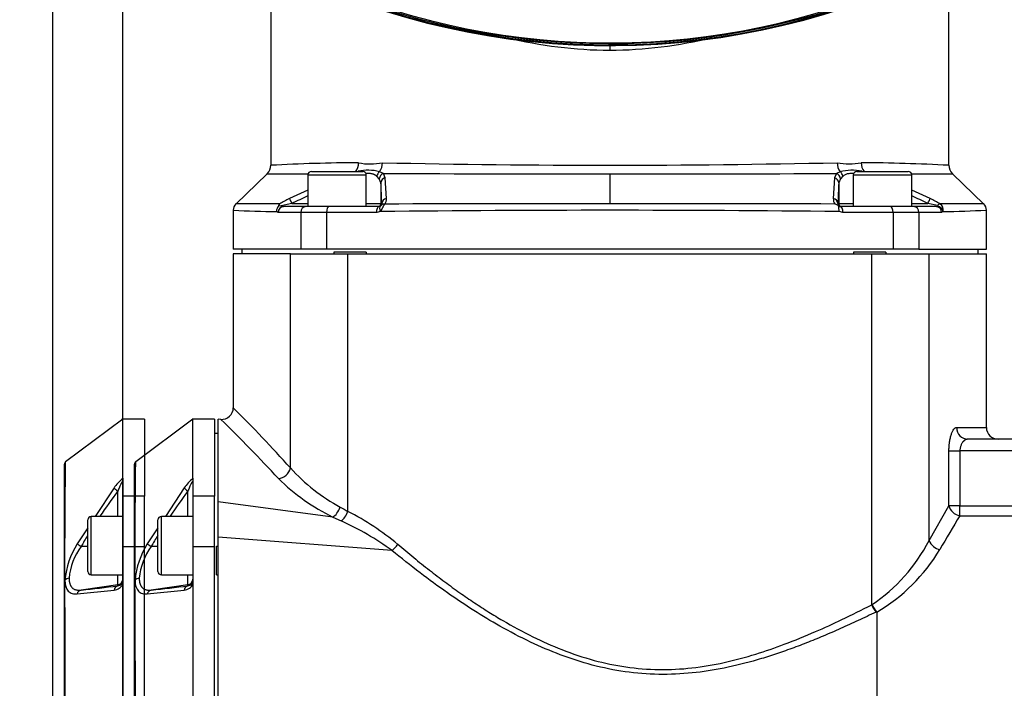
# Paper-space layout 'Sheet1' of a CAD drawing. Units: millimetres. Extents: x 0 to 210, y -3 to 297.
# Drawn here: x 133 to 154, y 112 to 126 of the extents above; entities that cross this region are included whole.
import ezdxf
from ezdxf.enums import TextEntityAlignment as Align
from ezdxf.lldxf.tags import DXFTag

# ---------------------------------------------------------------- set-up
doc = ezdxf.new("R2010")
doc.units = ezdxf.units.MM
for name, color, linetype in [('A4ACN0DS00', 7, 'Continuous'), ('Default', 7, 'Continuous'), ('DV2_Default', 7, 'Continuous')]:
    doc.layers.add(name, color=color, linetype=linetype)
doc.styles.add('SEACAD_Arial', font='arial.ttf')
tags = doc.linetypes.add('HIDDEN2', pattern=[4.7625, 3.175, -1.5875]).pattern_tags.tags
tags[6:7] = [DXFTag(74, 4), DXFTag(75, 0), DXFTag(340, '0'), DXFTag(46, 0.0), DXFTag(50, 0.0), DXFTag(44, 0.0), DXFTag(45, 0.0)]
tags[4:5] = [DXFTag(74, 4), DXFTag(75, 0), DXFTag(340, '0'), DXFTag(46, 0.0), DXFTag(50, 0.0), DXFTag(44, 0.0), DXFTag(45, 0.0)]
doc.dimstyles.new('ISO-InstDr', dxfattribs={"dimtxt": 2.24, "dimasz": 3.136, "dimexe": 1.12, "dimexo": 1.12, "dimgap": 0.56, "dimtad": 1, "dimdec": 0, "dimlfac": 8, "dimzin": 0, "dimdsep": 46, "dimtxsty": 'SEACAD_Arial', "dimblk1": '_SE_FILLED', "dimblk2": '_SE_FILLED', "dimsah": 1, "dimcen": 1.12, "dimadec": 0, "dimazin": 0, "dimtfac": 0.5, "dimtofl": 0, "dimtmove": 0, "dimatfit": 3, "dimfxl": 1, "dimtzin": 0, "dimarcsym": 0})

# ---------------------------------------------------------------- blocks, each defined once
blk = doc.blocks.new('SE3')
at = {"layer": 'A4ACN0DS00', "color": 7, "linetype": 'Continuous'}
for p, q in [((138.097, 127.104), (138.097, 122.811)), ((152.597, 122.811), (152.597, 127.104)), ((145.347, 125.394), (145.347, 125.269)), ((138.019, 122.63), (137.344, 121.98)), ((138.888, 122.604), (140.138, 122.604)), ((138.888, 122.604), (138.888, 121.929)), ((138.963, 122.679), (140.063, 122.679)), ((140.138, 121.929), (140.138, 122.604)), ((140.415, 122.524), (140.362, 122.578)), ((140.502, 122.637), (140.422, 122.674)), ((140.543, 122.546), (140.502, 122.637)), ((145.347, 122.631), (145.347, 121.985)), ((150.192, 122.637), (150.15, 122.545)), ((150.272, 122.674), (150.192, 122.637)), ((150.332, 122.578), (150.278, 122.524)), ((150.555, 122.604), (151.805, 122.604)), ((150.555, 122.604), (150.555, 121.929)), ((150.63, 122.679), (151.73, 122.679)), ((151.805, 121.929), (151.805, 122.604)), ((153.349, 121.98), (152.674, 122.63)), ((140.45, 122.434), (140.415, 122.524)), ((140.45, 122.434), (140.45, 121.992)), ((140.567, 122.101), (140.543, 122.546)), ((150.15, 122.545), (150.126, 122.101)), ((150.278, 122.524), (150.243, 122.433)), ((150.243, 122.433), (150.243, 121.992)), ((138.888, 122.277), (138.494, 122.101)), ((152.201, 122.101), (151.805, 122.278)), ((138.265, 121.949), (138.285, 121.984)), ((138.265, 121.949), (138.314, 121.947)), ((138.548, 121.992), (138.314, 121.947)), ((138.548, 121.992), (138.888, 121.992)), ((140.138, 121.992), (140.45, 121.992)), ((140.467, 121.992), (140.45, 121.992)), ((140.458, 121.953), (140.467, 121.992)), ((150.229, 121.949), (150.161, 121.984)), ((150.243, 121.992), (150.226, 121.992)), ((150.226, 121.992), (150.241, 121.947)), ((150.243, 121.992), (150.555, 121.992)), ((151.805, 121.992), (152.147, 121.992)), ((152.352, 121.953), (152.147, 121.992)), ((137.292, 121.854), (137.292, 121.017)), ((138.251, 121.804), (138.22, 121.821)), ((138.736, 121.804), (138.251, 121.804)), ((138.848, 121.929), (138.367, 121.929)), ((138.736, 121.804), (138.736, 121.017)), ((139.288, 121.804), (138.736, 121.804)), ((139.344, 121.929), (138.848, 121.929)), ((140.362, 121.804), (139.288, 121.804)), ((139.288, 121.804), (139.288, 121.017)), ((140.408, 121.929), (139.344, 121.929)), ((140.44, 121.821), (140.362, 121.804)), ((140.408, 121.929), (140.434, 121.935)), ((150.331, 121.804), (150.254, 121.821)), ((151.349, 121.929), (150.285, 121.929)), ((151.406, 121.804), (150.331, 121.804)), ((151.846, 121.929), (151.349, 121.929)), ((151.406, 121.804), (151.406, 121.017)), ((151.957, 121.804), (151.406, 121.804)), ((152.326, 121.929), (151.846, 121.929)), ((152.442, 121.804), (151.957, 121.804)), ((151.957, 121.804), (151.957, 121.017)), ((152.326, 121.929), (152.358, 121.935)), ((152.473, 121.821), (152.442, 121.804)), ((153.402, 121.017), (153.402, 121.854)), ((138.736, 121.017), (137.292, 121.017)), ((138.516, 120.92), (137.292, 120.92)), ((137.292, 120.92), (137.292, 117.629)), ((137.472, 121.017), (137.472, 120.92)), ((138.516, 120.92), (139.745, 120.92)), ((138.516, 116.343), (138.516, 120.92)), ((139.288, 121.017), (138.736, 121.017)), ((151.406, 121.017), (139.288, 121.017)), ((139.444, 120.957), (139.444, 120.92)), ((140.134, 120.957), (139.444, 120.957)), ((139.745, 120.92), (150.948, 120.92)), ((139.745, 115.413), (139.745, 120.92)), ((140.134, 120.957), (140.134, 120.92)), ((150.559, 120.957), (150.559, 120.92)), ((151.25, 120.957), (150.559, 120.957)), ((150.948, 113.418), (150.948, 120.92)), ((150.948, 120.92), (152.178, 120.92)), ((151.25, 120.957), (151.25, 120.92)), ((151.957, 121.017), (151.406, 121.017)), ((151.957, 121.017), (153.402, 121.017)), ((152.178, 114.793), (152.178, 120.92)), ((152.178, 120.92), (153.402, 120.92)), ((153.222, 120.92), (153.222, 121.017)), ((153.402, 117.207), (153.402, 120.92)), ((136.43, 117.387), (135.205, 116.476)), ((136.892, 117.387), (136.412, 117.387)), ((136.43, 116.128), (136.43, 117.387)), ((136.892, 117.387), (136.892, 115.737)), ((136.967, 115.622), (136.967, 117.385)), ((137.024, 117.38), (136.967, 117.385)), ((152.767, 117.207), (153.402, 117.207)), ((136.967, 117.082), (136.892, 117.082)), ((154.042, 116.957), (153.005, 116.957)), ((152.6, 116.707), (152.835, 116.707)), ((152.6, 115.535), (152.6, 116.707)), ((154.042, 116.707), (152.835, 116.707)), ((152.835, 116.707), (152.835, 115.535)), ((135.18, 113.918), (135.18, 116.426)), ((136.43, 116.128), (136.43, 116.116)), ((136.43, 116.116), (136.43, 116.08)), ((136.43, 116.08), (136.43, 115.737)), ((136.242, 115.915), (135.84, 115.307)), ((136.322, 115.307), (136.322, 115.847)), ((136.892, 115.737), (136.43, 115.737)), ((136.43, 115.737), (136.43, 114.656)), ((136.892, 114.656), (136.892, 115.737)), ((139.423, 115.294), (136.967, 115.622)), ((136.967, 114.862), (136.967, 115.622)), ((152.178, 114.793), (152.6, 115.535)), ((152.835, 115.535), (152.6, 115.535)), ((152.835, 115.535), (154.042, 115.535)), ((152.835, 115.321), (152.835, 115.535)), ((135.68, 114.132), (135.68, 115.232)), ((135.755, 114.057), (135.755, 115.307)), ((136.43, 115.307), (135.755, 115.307)), ((139.423, 115.294), (139.602, 115.211)), ((152.835, 115.321), (154.042, 115.321)), ((135.68, 115.065), (135.452, 114.721)), ((140.687, 114.577), (136.967, 114.862)), ((136.967, 100.802), (136.967, 114.862)), ((135.68, 114.666), (135.537, 114.666)), ((136.892, 114.656), (136.43, 114.656)), ((136.43, 114.656), (136.43, 113.861)), ((136.892, 101.009), (136.892, 114.656)), ((136.93, 114.674), (136.967, 114.674)), ((136.93, 114.057), (136.93, 114.674)), ((135.192, 113.944), (135.189, 113.942)), ((135.755, 114.057), (136.43, 114.057)), ((136.322, 113.843), (136.322, 114.057)), ((136.93, 114.057), (136.967, 114.057)), ((135.18, 101.746), (135.18, 113.918)), ((135.452, 113.652), (136.242, 113.732)), ((136.322, 113.843), (135.537, 113.733)), ((136.322, 113.823), (136.322, 113.843)), ((136.43, 113.861), (136.43, 113.833)), ((136.43, 113.833), (136.43, 101.832)), ((150.955, 113.422), (150.948, 113.418)), ((151.04, 113.263), (151.052, 113.269)), ((151.055, 113.263), (151.052, 113.269)), ((151.055, 113.263), (151.055, 109.539))]:
    blk.add_line(p, q, dxfattribs=at)
for centre, radius, start, end in [((145.347, 141.367), 16, 241.1564, 293.2546), ((145.347, 141.362), 15.976, 241.1666, 293.106), ((145.347, 141.391), 15.979, 244.5905, 292.2679), ((145.346, 141.12), 15.694, 244.1657, 290.6685), ((145.396, 134.728), 9.458, 256.2296, 269.6984), ((145.269, 134.835), 9.566, 270.4627, 283.6803), ((137.846, 122.811), 0.25, 313.6525, 359.9873), ((140.179, 83.477), 39.389, 90.304, 93.0308), ((139.682, 122.856), 0.289, 320.8247, 1.8268), ((140.226, 124.108), 1.269, 258.3794, 281.7282), ((140.18, 122.858), 0.303, 322.7179, 1.5242), ((145.815, 379.099), 256.289, 268.80812, 269.89537), ((144.729, 394.797), 271.987, 270.13013, 271.1548), ((150.466, 124.108), 1.268, 258.3796, 281.7281), ((150.514, 122.857), 0.304, 178.4906, 217.2068), ((151.012, 122.857), 0.288, 178.1678, 219.2638), ((150.501, 83.031), 39.835, 86.9845, 89.6796), ((152.847, 122.811), 0.25, 180.0127, 226.3475), ((138.963, 122.604), 0.075, 90, 180), ((140.164, 121.659), 1.047, 75.7552, 101.2077), ((140.063, 122.604), 0.075, 0, 90), ((143.741, 725.854), 603.225, 269.692352, 270.152479), ((146.975, 729.671), 607.043, 269.846257, 270.303548), ((150.531, 121.586), 1.118, 79.4627, 103.3858), ((150.63, 122.604), 0.075, 90, 180), ((151.73, 122.604), 0.075, 0, 90), ((152.269, 250.598), 127.968, 269.79334, 270.18112), ((99.054, 120.605), 41.437, 1.9177, 2.5294), ((192.983, 120.552), 42.782, 177.4802, 178.0713), ((143.558, 112.157), 11.037, 115.0334, 116.9935), ((147.283, 112.487), 10.677, 62.8995, 64.9327), ((137.479, 121.85), 0.188, 133.9112, 180), ((138.382, 121.836), 0.163, 136.0628, 185.445), ((139.688, 119.725), 2.659, 116.6688, 121.8389), ((138.366, 122.016), 0.0866, 232.7467, 270.5914), ((140.412, 121.988), 0.0576, 293.2153, 322.9333), ((140.394, 122.089), 0.174, 322.7151, 3.8192), ((143.313, -1837.362), 1959.347, 89.940532, 90.081317), ((147.411, -1483.822), 1605.808, 89.901874, 90.073659), ((150.312, 122.093), 0.186, 177.5926, 215.9462), ((151.526, 122.131), 1.309, 188.0154, 193.7345), ((150.285, 121.994), 0.0649, 226.7468, 270.0359), ((151.103, 119.91), 2.451, 57.8171, 63.3917), ((152.334, 121.86), 0.145, 344.3807, 58.8645), ((153.214, 121.85), 0.188, 0, 46.0888), ((139.329, 172.099), 50.291, 267.6787, 268.7373), ((145.78, -372.118), 493.968, 90.0503, 90.61943), ((144.861, -374.653), 496.503, 89.37759, 89.94393), ((152.321, 121.809), 0.121, 357.9572, 87.8001), ((152.329, 121.837), 0.0923, 62.1006, 89.359), ((152.335, 121.796), 0.141, 10.1686, 80.5849), ((151.365, 172.078), 50.269, 271.2629, 272.3215), ((137.042, 117.63), 0.25, 265.8097, 0), ((114.455, 94.684), 32.373, 41.9929, 45.1359), ((113.935, 93.62), 33.131, 42.7668, 45.8225), ((153.652, 117.207), 0.25, 180, 270), ((135.241, 116.427), 0.0606, 125.9504, 153.6548), ((135.241, 116.426), 0.0606, 152.6232, 180.3533), ((141.484, 119.023), 3.999, 222.0781, 241.5989), ((136.928, 115.463), 0.821, 127.2974, 146.6319), ((141.346, 119.259), 4.406, 225.5001, 244.1297), ((146.562, 108.189), 12.787, 143.2115, 146.1625), ((160.472, 152.336), 42.342, 240.4383, 240.6919), ((137.192, 110.387), 5.637, 50.0851, 63.0736), ((135.755, 115.232), 0.075, 90, 180), ((137.109, 109.697), 6.051, 53.743, 65.6648), ((176.456, 100.748), 27.755, 148.3279, 150.061), ((146.562, 108.189), 12.787, 148.3573, 149.5682), ((148.869, 116.511), 3.728, 304.0275, 332.5512), ((152.469, 114.905), 0.312, 201.0177, 258.1905), ((136.93, 113.793), 1.745, 147.8697, 175.0132), ((136.634, 113.863), 1.359, 143.7826, 174.8268), ((149.134, 116.554), 3.81, 300.2736, 329.1406), ((135.216, 113.917), 0.0359, 137.4037, 178.4782), ((-1000.042, 107.833), 1135.248, 359.691629, 0.308324), ((135.289, 113.849), 0.136, 93.7694, 135.7629), ((135.755, 114.132), 0.075, 180, 270), ((136.311, 113.941), 0.119, 275.482, 1.0225), ((135.557, 113.627), 0.108, 100.565, 166.4651), ((121.607, 239.085), 126.124, 276.3412, 276.70007), ((136.218, 113.969), 0.239, 275.7924, 332.8671), ((151.509, 113.646), 0.605, 202.1686, 219.2847), ((151.506, 113.663), 0.601, 203.6859, 221.0012)]:
    blk.add_arc(centre, radius, start, end, dxfattribs=at)
for centre, major_axis, ratio, start_param, end_param in [((140.475, 122.578), (0.0772, 0.0983), 0.858547, 1.22168, 2.163901), ((140.536, 122.524), (0.0877, 0.0891), 0.930197, 1.094666, 2.311829), ((150.158, 122.524), (-0.0876, 0.0892), 0.929577, 3.972244, 5.187019), ((150.219, 122.578), (-0.0771, 0.0984), 0.85806, 4.120522, 5.060923), ((140.575, 122.434), (-0.125, -0.006), 0.931898, 4.930088, 6.235052), ((150.118, 122.433), (0.125, -0.006), 0.931334, 0.047942, 1.351901), ((138.55, 121.992), (-0.057, 0.111), 0.015561, 0.202018, 1.562894), ((140.388, 121.992), (0, 0.0625), 0.999848, 3.141593, 4.712389), ((140.556, 121.876), (-0.0993, 0.0759), 0.777416, 5.452743, 6.261418), ((140.592, 121.992), (-0.125, -0.004), 0.890623, 4.884454, 6.244797), ((150.101, 121.992), (0.125, -0.004), 0.891518, 0.039112, 1.399988), ((150.305, 121.992), (0, 0.0625), 0.999848, 1.570796, 3.141593), ((152.145, 121.992), (0.057, 0.111), 0.015546, 4.720322, 6.080665), ((138.367, 121.804), (0, 0.125), 0.928563, 0, 1.570796), ((138.848, 121.804), (0, 0.125), 0.892448, 0, 1.570796), ((139.344, 121.804), (0, 0.125), 0.451151, 0, 1.570796), ((140.486, 121.821), (-0.051, 0.114), 0.337242, 0.007618, 1.42098), ((150.285, 121.804), (0, 0.125), 0.371176, 4.712389, 6.283185), ((151.349, 121.804), (0, 0.125), 0.451151, 4.712389, 6.283185), ((151.846, 121.804), (0, 0.125), 0.892448, 4.712389, 6.283185), ((153.005, 117.207), (0, -0.25), 0.95273, 4.712389, 6.283185), ((138.288, 116.343), (0.184, 0.169), 0.827199, 3.929325, 5.446719), ((136.34, 115.845), (-0.1, 0.075), 0.069671, 0.270586, 1.448483), ((139.461, 115.505), (0.114, 0.222), 0.43978, 3.749174, 4.934931), ((139.641, 115.413), (-0.113, -0.223), 0.378482, 0.656015, 1.761299), ((152.835, 115.535), (-0.214, 0.128), 0.817473, 0.632239, 2.026037), ((135.555, 114.664), (-0.108, 0.063), 0.055693, 0.350607, 1.441524), ((140.725, 114.711), (-0.16, -0.192), 0.265775, 1.036831, 1.78887), ((136.305, 113.967), (0.125, 0), 0.999848, 4.852015, 6.283185), ((136.34, 113.699), (-0.015, 0.124), 0.800637, 0.028849, 1.206747)]:
    blk.add_ellipse(centre, major_axis=major_axis, ratio=ratio, start_param=start_param, end_param=end_param, dxfattribs=at)
for points, knots in [([(138.02, 122.631), (138.02, 122.631), (138.02, 122.631), (138.02, 122.631), (138.057, 122.63), (138.205, 122.63), (138.317, 122.629), (138.581, 122.63), (138.722, 122.63), (138.885, 122.631)], [0.499929, 0.499929, 0.499929, 0.499929, 0.5, 0.5, 0.625, 0.625, 0.75, 0.75, 0.8507086, 0.8507086, 0.8507086, 0.8507086]), ([(140.362, 122.578), (140.358, 122.581), (140.35, 122.588), (140.337, 122.597), (140.323, 122.605), (140.308, 122.612), (140.292, 122.618), (140.275, 122.624), (140.257, 122.628), (140.239, 122.631), (140.219, 122.633), (140.198, 122.635), (140.171, 122.635), (140.149, 122.635), (140.135, 122.634), (140.134, 122.634)], [0, 0, 0, 0, 0.0443448, 0.0887535, 0.1332787, 0.1779723, 0.2228859, 0.2680702, 0.313575, 0.3594491, 0.4057401, 0.4524944, 0.4997568, 0.5861275, 0.5867891, 0.5867891, 0.5867891, 0.5867891]), ([(150.558, 122.634), (150.552, 122.634), (150.538, 122.635), (150.512, 122.635), (150.478, 122.634), (150.443, 122.629), (150.41, 122.621), (150.381, 122.61), (150.355, 122.596), (150.34, 122.584), (150.332, 122.578)], [0.4162484, 0.4162484, 0.4162484, 0.4162484, 0.4524944, 0.4997568, 0.5861275, 0.6709036, 0.7543725, 0.8368354, 0.9186045, 1, 1, 1, 1]), ([(138.285, 121.984), (137.981, 121.986), (137.748, 121.986), (137.511, 121.986), (137.45, 121.985), (137.369, 121.985), (137.349, 121.985), (137.349, 121.985), (137.349, 121.985), (137.349, 121.985)], [0, 0, 0, 0, 0.25, 0.25, 0.375, 0.375, 0.5, 0.5, 0.500139, 0.500139, 0.500139, 0.500139]), ([(150.229, 121.949), (150.231, 121.949), (150.233, 121.949), (150.237, 121.949), (150.239, 121.948), (150.24, 121.947), (150.24, 121.947), (150.241, 121.947)], [0, 0, 0, 0, 0.255603, 0.523005, 0.83212, 0.949686, 1, 1, 1, 1]), ([(152.409, 121.984), (152.402, 121.984), (152.384, 121.98), (152.363, 121.963), (152.352, 121.953)], [0, 0, 0, 0, 0.503122, 1, 1, 1, 1]), ([(152.358, 121.935), (152.36, 121.936), (152.363, 121.937), (152.369, 121.94), (152.369, 121.947), (152.359, 121.951), (152.352, 121.953)], [0, 0, 0, 0, 0.220599, 0.339002, 0.525722, 1, 1, 1, 1]), ([(153.344, 121.985), (153.344, 121.985), (153.324, 121.985), (153.245, 121.985), (153.185, 121.986), (153.029, 121.986), (152.931, 121.986), (152.698, 121.985), (152.562, 121.985), (152.409, 121.984)], [0.500139, 0.500139, 0.500139, 0.500139, 0.625, 0.625, 0.75, 0.75, 0.875, 0.875, 1, 1, 1, 1]), ([(140.362, 121.804), (140.362, 121.837), (140.367, 121.87), (140.384, 121.916), (140.396, 121.929), (140.408, 121.929)], [0, 0, 0, 0, 0.5, 0.5, 1, 1, 1, 1]), ([(152.6, 116.707), (152.6, 116.716), (152.6, 116.732), (152.601, 116.757), (152.602, 116.781), (152.603, 116.805), (152.605, 116.829), (152.608, 116.853), (152.61, 116.877), (152.617, 116.924), (152.629, 116.99), (152.651, 117.066), (152.677, 117.128), (152.701, 117.165), (152.721, 117.187), (152.736, 117.199), (152.751, 117.206), (152.762, 117.207), (152.767, 117.207)], [0, 0, 0, 0, 0.030898, 0.061718, 0.092548, 0.123475, 0.154586, 0.185965, 0.217695, 0.249856, 0.375163, 0.499625, 0.623216, 0.748781, 0.812072, 0.874665, 0.93712, 1, 1, 1, 1]), ([(153.005, 116.957), (153.001, 116.957), (152.993, 116.957), (152.982, 116.955), (152.971, 116.952), (152.961, 116.948), (152.952, 116.943), (152.943, 116.938), (152.935, 116.933), (152.928, 116.927), (152.921, 116.922), (152.914, 116.916), (152.909, 116.911), (152.904, 116.905), (152.899, 116.9), (152.896, 116.896), (152.888, 116.886), (152.877, 116.869), (152.864, 116.844), (152.853, 116.817), (152.845, 116.79), (152.839, 116.762), (152.835, 116.735), (152.835, 116.716), (152.835, 116.707)], [0, 0, 0, 0, 0.050899, 0.099293, 0.145184, 0.188571, 0.229454, 0.267834, 0.303711, 0.337085, 0.367958, 0.39633, 0.422201, 0.445575, 0.466452, 0.484836, 0.500731, 0.582715, 0.660696, 0.734903, 0.805604, 0.873109, 0.937773, 1, 1, 1, 1]), ([(135.189, 113.942), (135.191, 114.345), (135.192, 114.703), (135.195, 115.333), (135.197, 115.604), (135.201, 116.035), (135.202, 116.199), (135.204, 116.365), (135.205, 116.407), (135.205, 116.455), (135.205, 116.468), (135.205, 116.473)], [0, 0, 0, 0, 0.125, 0.125, 0.25, 0.25, 0.375, 0.375, 0.4375, 0.4375, 0.4840842, 0.4840842, 0.4840842, 0.4840842]), ([(136.43, 116.032), (136.43, 116.034), (136.43, 116.039), (136.429, 116.045), (136.427, 116.048), (136.425, 116.05), (136.422, 116.05), (136.418, 116.048), (136.414, 116.043), (136.409, 116.037), (136.404, 116.03), (136.398, 116.02), (136.392, 116.009), (136.383, 115.991), (136.371, 115.966), (136.356, 115.932), (136.339, 115.891), (136.328, 115.862), (136.322, 115.847)], [0, 0, 0, 0, 0.038644, 0.073734, 0.106089, 0.136747, 0.166921, 0.197883, 0.230812, 0.266695, 0.306298, 0.350192, 0.398799, 0.452427, 0.560424, 0.687407, 0.833833, 1, 1, 1, 1]), ([(151.04, 113.263), (150.913, 113.202), (150.663, 113.082), (150.287, 112.911), (149.918, 112.751), (149.555, 112.603), (149.199, 112.469), (148.849, 112.348), (148.385, 112.204), (147.81, 112.059), (146.87, 111.912), (145.667, 111.927), (144.509, 112.244), (143.631, 112.621), (143.017, 112.943), (142.425, 113.299), (141.856, 113.681), (141.27, 114.108), (140.886, 114.417), (140.687, 114.577)], [0, 0, 0, 0, 0.039436, 0.077551, 0.114377, 0.149946, 0.184294, 0.217463, 0.249498, 0.314317, 0.374861, 0.499945, 0.624676, 0.684619, 0.749798, 0.806585, 0.867075, 0.931481, 1, 1, 1, 1]), ([(140.809, 114.711), (140.923, 114.616), (141.146, 114.429), (141.482, 114.161), (141.811, 113.911), (142.133, 113.678), (142.446, 113.463), (142.752, 113.265), (143.163, 113.015), (143.679, 112.735), (144.331, 112.444), (144.995, 112.222), (145.693, 112.075), (146.396, 112.02), (147.341, 112.069), (148.241, 112.278), (149.108, 112.578), (149.72, 112.83), (150.344, 113.115), (150.737, 113.312), (150.948, 113.418)], [0, 0, 0, 0, 0.0406, 0.079555, 0.116878, 0.152584, 0.186687, 0.219206, 0.250162, 0.315379, 0.375254, 0.439464, 0.50016, 0.563087, 0.625486, 0.750653, 0.809112, 0.875158, 0.932876, 1, 1, 1, 1]), ([(135.192, 113.944), (135.193, 113.839), (135.218, 113.759), (135.287, 113.686), (135.316, 113.669), (135.379, 113.651), (135.414, 113.648), (135.452, 113.652)], [0, 0, 0, 0, 0.5, 0.5, 0.75, 0.75, 1, 1, 1, 1]), ([(135.28, 113.985), (135.281, 113.978), (135.281, 113.964), (135.282, 113.944), (135.284, 113.925), (135.287, 113.906), (135.291, 113.889), (135.296, 113.872), (135.301, 113.855), (135.308, 113.84), (135.315, 113.826), (135.323, 113.812), (135.332, 113.8), (135.342, 113.788), (135.355, 113.775), (135.374, 113.761), (135.399, 113.748), (135.428, 113.738), (135.461, 113.732), (135.497, 113.729), (135.524, 113.732), (135.537, 113.733)], [0, 0, 0, 0, 0.037208, 0.074538, 0.112017, 0.14967, 0.18752, 0.225592, 0.263909, 0.302495, 0.341372, 0.380562, 0.420086, 0.459966, 0.500221, 0.573653, 0.650912, 0.732103, 0.817309, 0.906592, 1, 1, 1, 1])]:
    blk.add_open_spline(points, degree=3, knots=knots, dxfattribs=at)
blk.add_rational_spline([(140.44, 121.821), (140.454, 121.839), (140.481, 121.885), (140.516, 121.96), (140.532, 121.984)], [0.999999999758, 0.999999999796, 0.999999999878, 0.999999999923, 0.999999999918], degree=3, dxfattribs=at)
at = {"layer": 'DV2_Default', "color": 7, "linetype": 'HIDDEN2'}
for p, q in [((134.93, 117.387), (133.705, 116.476)), ((135.392, 117.387), (134.912, 117.387)), ((134.93, 116.128), (134.93, 117.387)), ((135.392, 117.387), (135.392, 115.737)), ((133.68, 113.918), (133.68, 116.426)), ((134.93, 116.128), (134.93, 116.116)), ((134.93, 116.116), (134.93, 116.08)), ((134.93, 116.08), (134.93, 115.737)), ((134.742, 115.915), (134.34, 115.307)), ((134.822, 115.307), (134.822, 115.847)), ((135.392, 115.737), (134.93, 115.737)), ((134.93, 115.737), (134.93, 114.656)), ((135.392, 114.656), (135.392, 115.737)), ((134.18, 114.132), (134.18, 115.232)), ((134.255, 114.057), (134.255, 115.307)), ((134.93, 115.307), (134.255, 115.307)), ((134.18, 115.065), (133.952, 114.721)), ((134.18, 114.666), (134.037, 114.666)), ((135.392, 114.656), (134.93, 114.656)), ((134.93, 114.656), (134.93, 113.861)), ((135.392, 101.009), (135.392, 114.656)), ((133.692, 113.944), (133.689, 113.942)), ((134.255, 114.057), (134.93, 114.057)), ((134.822, 113.843), (134.822, 114.057)), ((133.68, 101.746), (133.68, 113.918)), ((133.952, 113.652), (134.742, 113.732)), ((134.822, 113.843), (134.037, 113.733)), ((134.822, 113.823), (134.822, 113.843)), ((134.93, 113.861), (134.93, 113.833)), ((134.93, 113.833), (134.93, 101.832))]:
    blk.add_line(p, q, dxfattribs=at)
for centre, radius, start, end in [((133.741, 116.427), 0.0606, 125.9504, 153.6548), ((133.741, 116.426), 0.0606, 152.6232, 180.3533), ((135.428, 115.463), 0.821, 127.2974, 146.6319), ((145.062, 108.189), 12.787, 143.2115, 146.1625), ((134.255, 115.232), 0.075, 90, 180), ((145.062, 108.189), 12.787, 148.3573, 149.5682), ((135.43, 113.793), 1.745, 147.8697, 175.0132), ((135.134, 113.863), 1.359, 143.7826, 174.8268), ((133.716, 113.917), 0.0359, 137.4037, 178.4782), ((-1001.542, 107.833), 1135.248, 359.691629, 0.308324), ((133.789, 113.849), 0.136, 93.7694, 135.7629), ((134.255, 114.132), 0.075, 180, 270), ((134.811, 113.941), 0.119, 275.482, 1.0225), ((134.057, 113.627), 0.108, 100.565, 166.4651), ((120.107, 239.085), 126.124, 276.3412, 276.70007), ((134.718, 113.969), 0.239, 275.7924, 332.8671)]:
    blk.add_arc(centre, radius, start, end, dxfattribs=at)
for centre, major_axis, ratio, start_param, end_param in [((134.84, 115.845), (-0.1, 0.075), 0.069671, 0.270586, 1.448483), ((134.055, 114.664), (-0.108, 0.063), 0.055693, 0.350607, 1.441524), ((134.805, 113.967), (0.125, 0), 0.999848, 4.852015, 6.283185), ((134.84, 113.699), (-0.015, 0.124), 0.800637, 0.028849, 1.206747)]:
    blk.add_ellipse(centre, major_axis=major_axis, ratio=ratio, start_param=start_param, end_param=end_param, dxfattribs=at)
for points, knots in [([(133.689, 113.942), (133.691, 114.345), (133.692, 114.703), (133.695, 115.333), (133.697, 115.604), (133.701, 116.035), (133.702, 116.199), (133.704, 116.365), (133.705, 116.407), (133.705, 116.455), (133.705, 116.468), (133.705, 116.473)], [0, 0, 0, 0, 0.2582196, 0.2582196, 0.5164391, 0.5164391, 0.7746587, 0.7746587, 0.9037685, 0.9037685, 1, 1, 1, 1]), ([(134.93, 116.032), (134.93, 116.034), (134.93, 116.039), (134.929, 116.045), (134.927, 116.048), (134.925, 116.05), (134.922, 116.05), (134.918, 116.048), (134.914, 116.043), (134.909, 116.037), (134.904, 116.03), (134.898, 116.02), (134.892, 116.009), (134.883, 115.991), (134.871, 115.966), (134.856, 115.932), (134.839, 115.891), (134.828, 115.862), (134.822, 115.847)], [0, 0, 0, 0, 0.038644, 0.073734, 0.106089, 0.136747, 0.166921, 0.197883, 0.230812, 0.266695, 0.306298, 0.350192, 0.398799, 0.452427, 0.560424, 0.687407, 0.833833, 1, 1, 1, 1]), ([(133.692, 113.944), (133.693, 113.839), (133.718, 113.759), (133.787, 113.686), (133.816, 113.669), (133.879, 113.651), (133.914, 113.648), (133.952, 113.652)], [0, 0, 0, 0, 0.5, 0.5, 0.75, 0.75, 1, 1, 1, 1]), ([(133.78, 113.985), (133.781, 113.978), (133.781, 113.964), (133.782, 113.944), (133.784, 113.925), (133.787, 113.906), (133.791, 113.889), (133.796, 113.872), (133.801, 113.855), (133.808, 113.84), (133.815, 113.826), (133.823, 113.812), (133.832, 113.8), (133.842, 113.788), (133.855, 113.775), (133.874, 113.761), (133.899, 113.748), (133.928, 113.738), (133.961, 113.732), (133.997, 113.729), (134.024, 113.732), (134.037, 113.733)], [0, 0, 0, 0, 0.037208, 0.074538, 0.112017, 0.14967, 0.18752, 0.225592, 0.263909, 0.302495, 0.341372, 0.380562, 0.420086, 0.459966, 0.500221, 0.573653, 0.650912, 0.732103, 0.817309, 0.906592, 1, 1, 1, 1])]:
    blk.add_open_spline(points, degree=3, knots=knots, dxfattribs=at)
blk = doc.blocks.new('DMBLK207')
at = {"layer": 'Default', "linetype": 'Continuous'}
for points in [[(103.457, 143.606), (104.503, 143.606), (103.98, 146.742)], [(103.457, 110.968), (103.98, 107.832), (104.503, 110.968)]]:
    blk.add_hatch(color=7, dxfattribs=at).paths.add_polyline_path(points)
at = {"layer": 'Default', "color": 7, "linetype": 'Continuous'}
for p, q in [((144.227, 146.742), (102.86, 146.742)), ((103.98, 107.832), (103.98, 146.742)), ((131.861, 107.832), (102.86, 107.832))]:
    blk.add_line(p, q, dxfattribs=at)
at = {"layer": 'Default', "color": 7, "linetype": 'Continuous', "style": 'SEACAD_Arial'}
for s, p in [(')', (101.18, 132.911)), ('12.26"', (101.18, 122.783)), ('311', (98.492, 122.783)), ('(', (101.18, 120.64))]:
    blk.add_text(s, height=2.24, rotation=90, dxfattribs=at).set_placement(p, align=Align.TOP_LEFT)
blk = doc.blocks.new('_SE_FILLED')
at = {"color": 0}
blk.add_line((0, 0), (-1, 0), dxfattribs=at)
blk.add_solid([(0, 0), (-1, -0.1665), (-1, 0.1665), (0, 0)], dxfattribs=at)
blk = doc.blocks.new('DMBLK225')
at = {"layer": 'Default', "linetype": 'Continuous'}
for points in [[(138.066, 160.879), (134.93, 160.356), (138.066, 159.834)], [(158.594, 160.879), (158.594, 159.834), (161.73, 160.356)]]:
    blk.add_hatch(color=7, dxfattribs=at).paths.add_polyline_path(points)
at = {"layer": 'Default', "color": 7, "linetype": 'Continuous'}
for p, q in [((134.93, 110.022), (134.93, 161.476)), ((161.73, 122.692), (161.73, 161.476)), ((161.73, 160.356), (134.93, 160.356))]:
    blk.add_line(p, q, dxfattribs=at)
at = {"layer": 'Default', "color": 7, "linetype": 'Continuous', "style": 'SEACAD_Arial'}
for s, p in [('214', (144.702, 165.844)), ('(', (142.56, 163.156)), ('8.44"', (144.702, 163.156)), (')', (153.078, 163.156))]:
    blk.add_text(s, height=2.24, dxfattribs=at).set_placement(p, align=Align.TOP_LEFT)
blk = doc.blocks.new('DMBLK226')
at = {"layer": 'Default', "linetype": 'Continuous'}
for points in [[(130.294, 160.879), (130.294, 159.834), (133.43, 160.356)], [(138.066, 160.879), (134.93, 160.356), (138.066, 159.834)]]:
    blk.add_hatch(color=7, dxfattribs=at).paths.add_polyline_path(points)
at = {"layer": 'Default', "color": 7, "linetype": 'Continuous'}
for p, q in [((133.43, 109.987), (133.43, 161.476)), ((134.93, 114.953), (134.93, 161.476)), ((117.455, 160.356), (133.43, 160.356)), ((134.93, 160.356), (141.202, 160.356))]:
    blk.add_line(p, q, dxfattribs=at)
at = {"layer": 'Default', "color": 7, "linetype": 'Continuous', "style": 'SEACAD_Arial'}
for s, p in [('12*', (120.381, 165.844)), ('(', (118.239, 163.156)), ('0.47"', (120.381, 163.156)), (')', (128.757, 163.156))]:
    blk.add_text(s, height=2.24, dxfattribs=at).set_placement(p, align=Align.TOP_LEFT)

psp = doc.layouts.new('Sheet1')

# ---------------------------------------------------------------- block references
at = {"layer": 'Default'}
psp.add_blockref('SE3', (0, 0), dxfattribs=at)

# ---------------------------------------------------------------- dimensions: what is measured, and where the dimension line sits
at = {"layer": 'Default', "color": 7, "linetype": 'Continuous'}
for p1, p2, picture, middle in [((133.43, 108.867), (134.93, 113.833), 'DMBLK226', (130.564, 160.356)), ((161.73, 121.572), (134.93, 108.902), 'DMBLK225', (148.33, 160.356))]:
    dim = psp.add_linear_dim(base=(134.93, 160.356), p1=p1, p2=p2, text='\\A1;<>', dimstyle='ISO-InstDr', override={"dimpost": '\\X'}, dxfattribs=at)
    dim.commit()
    dim.dimension.update_dxf_attribs({"geometry": picture, "text_midpoint": middle, "dimtype": 160})
dim = psp.add_linear_dim(base=(103.98, 146.742), p1=(132.981, 107.832), p2=(145.347, 146.742), angle=90, text='\\A1;<>', dimstyle='ISO-InstDr', override={"dimpost": '\\X'}, dxfattribs=at)
dim.commit()
dim.dimension.update_dxf_attribs({"geometry": 'DMBLK207', "text_midpoint": (103.98, 127.287), "dimtype": 160})

doc.saveas('drawing.dxf')
